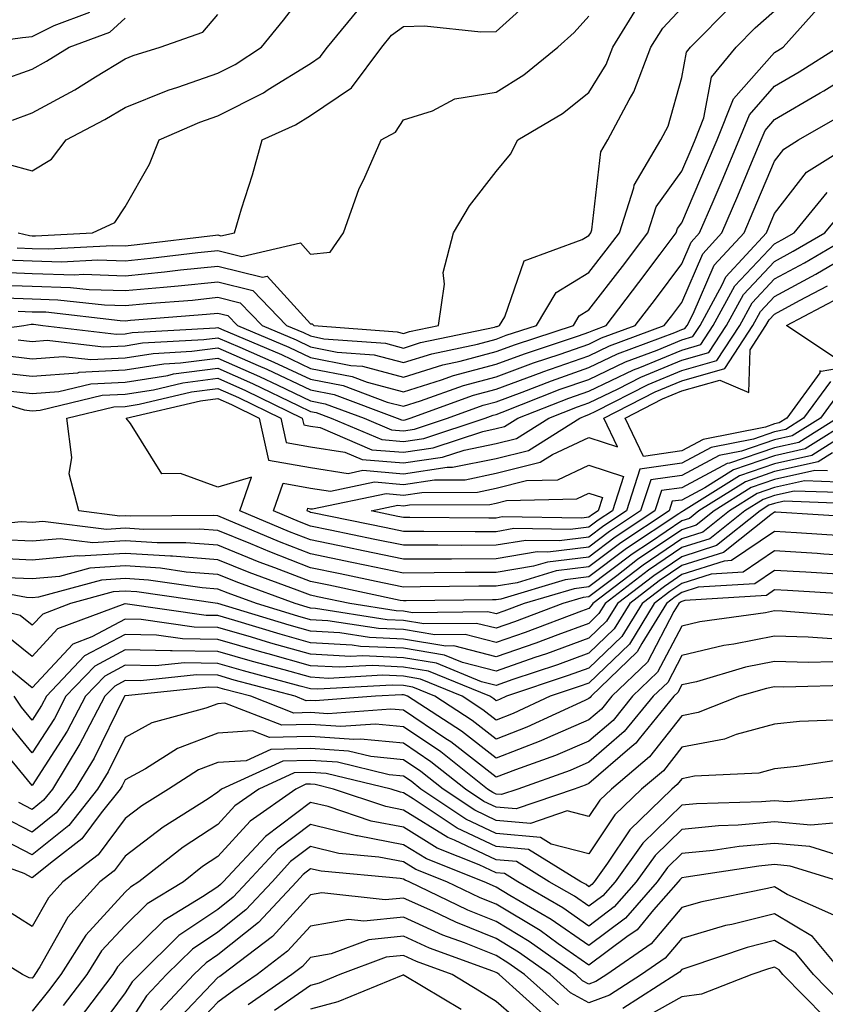
# Model space of a CAD drawing. Units: inches. Extents: x 1029203 to 1031843, y 7218698 to 7221338.
# Drawn here: x 1031597 to 1031684, y 7220869 to 7220975 of the extents above; entities that cross this region are included whole.
import ezdxf

# ---------------------------------------------------------------- set-up
doc = ezdxf.new("R2010")
doc.units = ezdxf.units.IN
doc.header["$MEASUREMENT"] = 0
doc.layers.add('Contour_10297218', color=7, linetype='Continuous', true_color=0xa17b34)

msp = doc.modelspace()

# ---------------------------------------------------------------- linework, layer by layer
at = {"layer": 'Contour_10297218'}
for points in [[(1031595.43, 7220959.3, 2970), (1031598.05, 7220958.58, 2970), (1031600.12, 7220959.85, 2970), (1031601.7, 7220961.92, 2970), (1031605.86, 7220964.11, 2970), (1031608.05, 7220965.42, 2970), (1031612.68, 7220967.29, 2970), (1031613.73, 7220967.6, 2970), (1031618.05, 7220969.11, 2970), (1031619.91, 7220970.06, 2970), (1031622.76, 7220971.92, 2970), (1031625.14, 7220974.83, 2970), (1031628.05, 7220978.64, 2970)], [(1031596.43, 7220950.3, 2968), (1031598.05, 7220950.22, 2968), (1031599.79, 7220950.18, 2968), (1031606.68, 7220950.55, 2968), (1031608.05, 7220950.51, 2968), (1031609.34, 7220950.63, 2968), (1031617.78, 7220951.65, 2968), (1031618.05, 7220951.67, 2968), (1031618.38, 7220951.59, 2968), (1031619.85, 7220951.92, 2968), (1031620.61, 7220954.48, 2968), (1031621.8, 7220958.17, 2968), (1031622.84, 7220961.92, 2968), (1031626.41, 7220963.56, 2968), (1031628.05, 7220964.56, 2968), (1031632.44, 7220967.53, 2968), (1031635.71, 7220971.92, 2968), (1031636.76, 7220973.21, 2968), (1031638.05, 7220974.17, 2968), (1031640.34, 7220974.21, 2968), (1031646.39, 7220973.58, 2968), (1031648.05, 7220973.62, 2968), (1031652.39, 7220977.58, 2968)], [(1031589.16, 7220940.81, 2962), (1031597.13, 7220941.92, 2962), (1031597.93, 7220942.04, 2962), (1031598.17, 7220942.04, 2962), (1031599.2, 7220941.92, 2962), (1031607.11, 7220940.98, 2962), (1031608.05, 7220941.02, 2962), (1031608.81, 7220941.16, 2962), (1031617.8, 7220941.67, 2962), (1031618.05, 7220941.71, 2962), (1031618.46, 7220941.51, 2962), (1031624.91, 7220938.78, 2962), (1031628.05, 7220937.29, 2962), (1031632.54, 7220936.41, 2962), (1031634.16, 7220935.81, 2962), (1031638.05, 7220934.77, 2962), (1031642.17, 7220936.04, 2962), (1031643.46, 7220936.51, 2962), (1031648.05, 7220937.74, 2962), (1031651.1, 7220938.87, 2962), (1031656.92, 7220940.79, 2962), (1031658.05, 7220941.18, 2962), (1031658.56, 7220941.41, 2962), (1031659.89, 7220941.92, 2962), (1031663.44, 7220946.53, 2962), (1031665.73, 7220949.6, 2962), (1031667.46, 7220951.92, 2962), (1031667.6, 7220952.37, 2962), (1031668.05, 7220952.97, 2962), (1031670.73, 7220959.24, 2962), (1031671.86, 7220961.92, 2962), (1031673.62, 7220966.35, 2962), (1031678.05, 7220971.35, 2962), (1031678.4, 7220971.57, 2962), (1031678.97, 7220971.92, 2962), (1031683.26, 7220976.71, 2962)], [(1031593.66, 7220946.31, 2965), (1031598.05, 7220946.14, 2965), (1031602.15, 7220946.02, 2965), (1031604.18, 7220945.79, 2965), (1031608.05, 7220945.67, 2965), (1031612.19, 7220946.06, 2965), (1031613.77, 7220946.2, 2965), (1031618.05, 7220946.63, 2965), (1031621.82, 7220945.69, 2965), (1031625.45, 7220941.92, 2965), (1031627.27, 7220941.14, 2965), (1031628.05, 7220940.79, 2965), (1031629.48, 7220940.49, 2965), (1031636.12, 7220939.99, 2965), (1031638.05, 7220939.48, 2965), (1031639.91, 7220940.06, 2965), (1031647.87, 7220941.74, 2965), (1031648.05, 7220941.8, 2965), (1031648.15, 7220941.82, 2965), (1031648.42, 7220941.92, 2965), (1031648.97, 7220942.84, 2965), (1031651.08, 7220948.89, 2965), (1031657.31, 7220951.18, 2965), (1031658.05, 7220951.63, 2965), (1031658.17, 7220951.8, 2965), (1031658.26, 7220951.92, 2965), (1031658.36, 7220952.23, 2965), (1031659.32, 7220960.65, 2965), (1031660.08, 7220961.92, 2965), (1031662.37, 7220966.24, 2965), (1031662.87, 7220967.1, 2965), (1031664.73, 7220971.92, 2965), (1031666, 7220973.97, 2965), (1031668.05, 7220976.18, 2965)], [(1031593.81, 7220947.68, 2966), (1031598.05, 7220947.51, 2966), (1031602.6, 7220947.37, 2966), (1031603.56, 7220947.43, 2966), (1031608.05, 7220947.27, 2966), (1031612.29, 7220947.68, 2966), (1031614.03, 7220947.9, 2966), (1031618.05, 7220948.31, 2966), (1031622.85, 7220947.12, 2966), (1031623.36, 7220947.23, 2966), (1031628.05, 7220942.08, 2966), (1031628.23, 7220942.1, 2966), (1031628.4, 7220941.92, 2966), (1031637.37, 7220941.24, 2966), (1031638.05, 7220941.04, 2966), (1031638.71, 7220941.26, 2966), (1031641.84, 7220941.92, 2966), (1031642.48, 7220946.35, 2966), (1031642.35, 7220947.62, 2966), (1031643.46, 7220951.92, 2966), (1031645.16, 7220954.81, 2966), (1031648.05, 7220958.5, 2966), (1031649.59, 7220960.38, 2966), (1031650.37, 7220961.92, 2966), (1031655.2, 7220964.77, 2966), (1031658.05, 7220967.02, 2966), (1031659.91, 7220970.06, 2966), (1031660.61, 7220971.92, 2966), (1031663.46, 7220976.51, 2966)], [(1031595.08, 7220944.89, 2964), (1031598.05, 7220944.77, 2964), (1031600.82, 7220944.69, 2964), (1031605.84, 7220944.13, 2964), (1031608.05, 7220944.05, 2964), (1031610.41, 7220944.28, 2964), (1031615.32, 7220944.65, 2964), (1031618.05, 7220944.95, 2964), (1031620.47, 7220944.34, 2964), (1031622.82, 7220941.92, 2964), (1031626.49, 7220940.36, 2964), (1031628.05, 7220939.62, 2964), (1031630.92, 7220939.05, 2964), (1031634.89, 7220938.76, 2964), (1031638.05, 7220937.92, 2964), (1031641.12, 7220938.85, 2964), (1031646.04, 7220939.91, 2964), (1031648.05, 7220940.44, 2964), (1031649.12, 7220940.85, 2964), (1031652.41, 7220941.92, 2964), (1031654.51, 7220945.46, 2964), (1031658.05, 7220947.62, 2964), (1031659.92, 7220950.05, 2964), (1031661.33, 7220951.92, 2964), (1031662.87, 7220956.74, 2964), (1031662.91, 7220957.06, 2964), (1031665.78, 7220961.92, 2964), (1031666.57, 7220963.4, 2964), (1031668.05, 7220968.64, 2964), (1031668.58, 7220971.39, 2964), (1031669.01, 7220971.92, 2964), (1031673.5, 7220976.47, 2964)], [(1031596.53, 7220951.92, 2969), (1031597.74, 7220951.61, 2969), (1031598.05, 7220951.59, 2969), (1031598.38, 7220951.59, 2969), (1031604.55, 7220951.92, 2969), (1031606.96, 7220953.01, 2969), (1031608.05, 7220954.71, 2969), (1031610.67, 7220959.3, 2969), (1031611.74, 7220961.92, 2969), (1031616.12, 7220963.85, 2969), (1031618.05, 7220964.52, 2969), (1031622.97, 7220967, 2969), (1031623.48, 7220967.35, 2969), (1031628.05, 7220970.18, 2969), (1031629.09, 7220970.88, 2969), (1031629.87, 7220971.92, 2969), (1031633.56, 7220976.41, 2969)], [(1031589.42, 7220971.92, 2973), (1031597.01, 7220972.96, 2973), (1031598.05, 7220973.07, 2973), (1031600.41, 7220974.28, 2973), (1031604.26, 7220975.71, 2973)], [(1031594.38, 7220968.25, 2972), (1031598.05, 7220969.56, 2972), (1031599.57, 7220970.4, 2972), (1031602.01, 7220971.92, 2972), (1031606.41, 7220973.56, 2972), (1031608.05, 7220975.06, 2972)], [(1031595.12, 7220948.99, 2967), (1031598.05, 7220948.87, 2967), (1031601.19, 7220948.78, 2967), (1031605.12, 7220948.99, 2967), (1031608.05, 7220948.89, 2967), (1031610.8, 7220949.17, 2967), (1031615.9, 7220949.77, 2967), (1031618.05, 7220949.99, 2967), (1031620.63, 7220949.34, 2967), (1031626.96, 7220950.83, 2967), (1031628.05, 7220949.62, 2967), (1031630.14, 7220949.83, 2967), (1031631.6, 7220951.92, 2967), (1031633.28, 7220956.69, 2967), (1031633.77, 7220957.64, 2967), (1031635.65, 7220961.92, 2967), (1031637.21, 7220962.76, 2967), (1031638.05, 7220964.09, 2967), (1031641.19, 7220965.06, 2967), (1031643.6, 7220966.37, 2967), (1031648.05, 7220967.06, 2967), (1031651.04, 7220968.93, 2967), (1031654.71, 7220971.92, 2967), (1031656.47, 7220973.5, 2967), (1031658.05, 7220975.28, 2967)], [(1031595.9, 7220964.07, 2971), (1031598.05, 7220964.83, 2971), (1031602.64, 7220967.33, 2971), (1031604.87, 7220968.74, 2971), (1031608.05, 7220970.67, 2971), (1031608.93, 7220971.04, 2971), (1031611.84, 7220971.92, 2971), (1031616.43, 7220973.54, 2971), (1031618.05, 7220975.46, 2971)], [(1031596.51, 7220943.46, 2963), (1031598.05, 7220943.4, 2963), (1031599.5, 7220943.37, 2963), (1031607.52, 7220942.45, 2963), (1031608.05, 7220942.43, 2963), (1031608.62, 7220942.49, 2963), (1031616.84, 7220943.13, 2963), (1031618.05, 7220943.25, 2963), (1031619.12, 7220942.99, 2963), (1031620.16, 7220941.92, 2963), (1031625.69, 7220939.56, 2963), (1031628.05, 7220938.46, 2963), (1031632.37, 7220937.6, 2963), (1031633.64, 7220937.51, 2963), (1031638.05, 7220936.33, 2963), (1031642.31, 7220937.66, 2963), (1031644.18, 7220938.05, 2963), (1031648.05, 7220939.09, 2963), (1031650.12, 7220939.85, 2963), (1031656.39, 7220941.92, 2963), (1031657.01, 7220942.96, 2963), (1031658.05, 7220943.6, 2963), (1031661.68, 7220948.29, 2963), (1031664.4, 7220951.92, 2963), (1031665.28, 7220954.69, 2963), (1031668.05, 7220958.56, 2963), (1031669.07, 7220960.9, 2963), (1031669.5, 7220961.92, 2963), (1031670.43, 7220964.3, 2963), (1031671.27, 7220968.7, 2963), (1031673.91, 7220971.92, 2963), (1031675.96, 7220974.01, 2963), (1031678.05, 7220975.85, 2963)], [(1031596.51, 7220940.38, 2961), (1031598.05, 7220940.2, 2961), (1031599.65, 7220940.32, 2961), (1031605.73, 7220939.6, 2961), (1031608.05, 7220939.73, 2961), (1031609.94, 7220940.03, 2961), (1031616.53, 7220940.4, 2961), (1031618.05, 7220940.59, 2961), (1031620.41, 7220939.56, 2961), (1031624.1, 7220937.97, 2961), (1031628.05, 7220936.12, 2961), (1031631.57, 7220935.44, 2961), (1031636.31, 7220933.66, 2961), (1031638.05, 7220933.21, 2961), (1031639.91, 7220933.78, 2961), (1031644.53, 7220935.44, 2961), (1031648.05, 7220936.37, 2961), (1031652.07, 7220937.9, 2961), (1031654.96, 7220938.83, 2961), (1031658.05, 7220939.91, 2961), (1031659.4, 7220940.57, 2961), (1031663.03, 7220941.92, 2961), (1031665.22, 7220944.75, 2961), (1031668.05, 7220948.56, 2961), (1031669.07, 7220950.9, 2961), (1031669.98, 7220951.92, 2961), (1031671.43, 7220955.3, 2961), (1031672.41, 7220957.56, 2961), (1031674.24, 7220961.92, 2961), (1031675.34, 7220964.63, 2961), (1031678.05, 7220967.72, 2961), (1031680.69, 7220969.28, 2961), (1031684.91, 7220971.92, 2961)], [(1031594.83, 7220938.7, 2960), (1031598.05, 7220938.33, 2960), (1031601.39, 7220938.58, 2960), (1031604.36, 7220938.23, 2960), (1031608.05, 7220938.42, 2960), (1031611.08, 7220938.89, 2960), (1031615.26, 7220939.13, 2960), (1031618.05, 7220939.5, 2960), (1031622.39, 7220937.58, 2960), (1031623.32, 7220937.19, 2960), (1031628.05, 7220934.97, 2960), (1031630.59, 7220934.46, 2960), (1031637.39, 7220931.92, 2960), (1031637.85, 7220931.72, 2960), (1031638.05, 7220931.71, 2960), (1031638.23, 7220931.74, 2960), (1031638.79, 7220931.92, 2960), (1031645.59, 7220934.38, 2960), (1031648.05, 7220935.03, 2960), (1031653.01, 7220936.88, 2960), (1031653.07, 7220936.9, 2960), (1031658.05, 7220938.64, 2960), (1031660.26, 7220939.71, 2960), (1031666.17, 7220941.92, 2960), (1031667, 7220942.97, 2960), (1031668.05, 7220944.4, 2960), (1031670.32, 7220949.65, 2960), (1031672.39, 7220951.92, 2960), (1031674.09, 7220955.88, 2960), (1031675.57, 7220959.44, 2960), (1031676.62, 7220961.92, 2960), (1031677.03, 7220962.94, 2960), (1031678.05, 7220964.11, 2960), (1031682.97, 7220967, 2960), (1031683.36, 7220967.23, 2960), (1031688.05, 7220970.12, 2960)], [(1031593.13, 7220937, 2959), (1031598.05, 7220936.45, 2959), (1031602.95, 7220936.82, 2959), (1031603.11, 7220936.86, 2959), (1031608.05, 7220937.12, 2959), (1031612.21, 7220937.76, 2959), (1031614.01, 7220937.88, 2959), (1031618.05, 7220938.4, 2959), (1031622.54, 7220936.41, 2959), (1031624.5, 7220935.47, 2959), (1031628.05, 7220933.8, 2959), (1031629.61, 7220933.48, 2959), (1031633.83, 7220931.92, 2959), (1031636.78, 7220930.65, 2959), (1031638.05, 7220930.55, 2959), (1031639.24, 7220930.73, 2959), (1031642.82, 7220931.92, 2959), (1031646.66, 7220933.31, 2959), (1031648.05, 7220933.68, 2959), (1031650.84, 7220934.71, 2959), (1031654.01, 7220935.96, 2959), (1031658.05, 7220937.37, 2959), (1031661.12, 7220938.85, 2959), (1031667.29, 7220941.16, 2959), (1031668.05, 7220941.47, 2959), (1031668.4, 7220941.57, 2959), (1031668.62, 7220941.92, 2959), (1031669.3, 7220943.17, 2959), (1031671.55, 7220948.42, 2959), (1031674.79, 7220951.92, 2959), (1031675.76, 7220954.21, 2959), (1031678.05, 7220959.65, 2959), (1031679.05, 7220960.92, 2959), (1031680.63, 7220961.92, 2959), (1031685.34, 7220964.63, 2959)], [(1031595.06, 7220934.91, 2958), (1031598.05, 7220934.58, 2958), (1031600.92, 7220934.79, 2958), (1031604.36, 7220935.61, 2958), (1031608.05, 7220935.81, 2958), (1031612.66, 7220936.53, 2958), (1031613.28, 7220936.69, 2958), (1031618.05, 7220937.31, 2958), (1031621.78, 7220935.65, 2958), (1031626.7, 7220933.27, 2958), (1031628.05, 7220932.64, 2958), (1031628.66, 7220932.53, 2958), (1031630.26, 7220931.92, 2958), (1031635.73, 7220929.6, 2958), (1031638.05, 7220929.4, 2958), (1031640.26, 7220929.71, 2958), (1031646.86, 7220931.92, 2958), (1031647.74, 7220932.23, 2958), (1031648.05, 7220932.31, 2958), (1031648.69, 7220932.56, 2958), (1031654.94, 7220935.03, 2958), (1031658.05, 7220936.1, 2958), (1031661.98, 7220937.99, 2958), (1031665.39, 7220939.26, 2958), (1031668.05, 7220940.38, 2958), (1031669.26, 7220940.71, 2958), (1031670.04, 7220941.92, 2958), (1031672.42, 7220946.3, 2958), (1031672.8, 7220947.17, 2958), (1031677.17, 7220951.92, 2958), (1031677.44, 7220952.53, 2958), (1031678.05, 7220953.99, 2958), (1031681.51, 7220958.46, 2958), (1031687.07, 7220961.92, 2958)], [(1031590.88, 7220934.75, 2957), (1031597.17, 7220932.8, 2957), (1031598.05, 7220932.7, 2957), (1031598.91, 7220932.78, 2957), (1031605.59, 7220934.38, 2957), (1031608.05, 7220934.5, 2957), (1031611.12, 7220934.99, 2957), (1031614.26, 7220935.71, 2957), (1031618.05, 7220936.22, 2957), (1031621.02, 7220934.89, 2957), (1031627.15, 7220931.92, 2957), (1031627.33, 7220931.2, 2957), (1031628.05, 7220931.06, 2957), (1031629.07, 7220930.9, 2957), (1031634.65, 7220928.52, 2957), (1031638.05, 7220928.25, 2957), (1031641.25, 7220928.72, 2957), (1031646.62, 7220930.49, 2957), (1031648.05, 7220930.79, 2957), (1031648.95, 7220931.02, 2957), (1031650.39, 7220931.92, 2957), (1031655.88, 7220934.09, 2957), (1031658.05, 7220934.83, 2957), (1031662.84, 7220937.13, 2957), (1031663.52, 7220937.39, 2957), (1031668.05, 7220939.26, 2957), (1031670.12, 7220939.85, 2957), (1031671.45, 7220941.92, 2957), (1031673.79, 7220946.18, 2957), (1031678.05, 7220950.73, 2957), (1031678.83, 7220951.14, 2957), (1031680.16, 7220951.92, 2957), (1031683.73, 7220956.24, 2957)], [(1031684.83, 7220931.92, 2956), (1031680.67, 7220929.3, 2956), (1031678.05, 7220928.72, 2956), (1031673.19, 7220927.06, 2956), (1031672.95, 7220927.02, 2956), (1031668.05, 7220924.42, 2956), (1031665.86, 7220924.11, 2956), (1031665.16, 7220921.92, 2956), (1031660.88, 7220919.09, 2956), (1031658.05, 7220916.94, 2956), (1031653.58, 7220916.39, 2956), (1031652.07, 7220915.94, 2956), (1031648.05, 7220915.26, 2956), (1031644.71, 7220915.26, 2956), (1031641.35, 7220915.22, 2956), (1031638.05, 7220915.2, 2956), (1031633.91, 7220916.06, 2956), (1031632.5, 7220916.37, 2956), (1031628.05, 7220917.29, 2956), (1031624.71, 7220918.58, 2956), (1031618.97, 7220921, 2956), (1031618.05, 7220921.37, 2956), (1031617.54, 7220921.41, 2956), (1031608.62, 7220921.35, 2956), (1031608.05, 7220921.39, 2956), (1031607.48, 7220921.35, 2956), (1031603.05, 7220921.92, 2956), (1031602.03, 7220925.9, 2956), (1031602.31, 7220927.66, 2956), (1031601.76, 7220931.92, 2956), (1031606.84, 7220933.13, 2956), (1031608.05, 7220933.19, 2956), (1031609.57, 7220933.44, 2956), (1031615.22, 7220934.75, 2956), (1031618.05, 7220935.12, 2956), (1031620.26, 7220934.13, 2956), (1031624.83, 7220931.92, 2956), (1031625.41, 7220929.28, 2956), (1031628.05, 7220928.83, 2956), (1031631.72, 7220928.25, 2956), (1031633.6, 7220927.47, 2956), (1031638.05, 7220927.1, 2956), (1031642.27, 7220927.7, 2956), (1031644.61, 7220928.48, 2956), (1031648.05, 7220929.19, 2956), (1031650.24, 7220929.73, 2956), (1031653.71, 7220931.92, 2956), (1031656.82, 7220933.15, 2956), (1031658.05, 7220933.58, 2956), (1031661.21, 7220935.08, 2956), (1031663.64, 7220936.33, 2956), (1031668.05, 7220938.17, 2956), (1031670.98, 7220938.99, 2956), (1031672.87, 7220941.92, 2956), (1031674.71, 7220945.26, 2956), (1031678.05, 7220948.83, 2956), (1031680.06, 7220949.91, 2956), (1031683.46, 7220951.92, 2956), (1031685.55, 7220954.42, 2956)], [(1031685.14, 7220934.83, 2955), (1031683.01, 7220931.92, 2955), (1031679.96, 7220930.01, 2955), (1031678.05, 7220929.58, 2955), (1031674.5, 7220928.37, 2955), (1031672.09, 7220927.88, 2955), (1031668.05, 7220925.75, 2955), (1031664.71, 7220925.26, 2955), (1031663.62, 7220921.92, 2955), (1031660.28, 7220919.69, 2955), (1031658.05, 7220918.01, 2955), (1031653.6, 7220917.47, 2955), (1031652.48, 7220917.49, 2955), (1031648.05, 7220916.74, 2955), (1031643.25, 7220916.72, 2955), (1031642.85, 7220916.72, 2955), (1031638.05, 7220916.71, 2955), (1031633.73, 7220917.6, 2955), (1031632.01, 7220917.96, 2955), (1031628.05, 7220918.78, 2955), (1031625.78, 7220919.65, 2955), (1031620.43, 7220921.92, 2955), (1031621.68, 7220925.55, 2955), (1031618.05, 7220924.48, 2955), (1031614.01, 7220925.96, 2955), (1031612.03, 7220925.9, 2955), (1031608.64, 7220931.33, 2955), (1031608.15, 7220931.92, 2955), (1031616.19, 7220933.78, 2955), (1031618.05, 7220934.03, 2955), (1031619.51, 7220933.38, 2955), (1031622.5, 7220931.92, 2955), (1031623.52, 7220927.39, 2955), (1031628.05, 7220926.61, 2955), (1031632.09, 7220925.96, 2955), (1031633.67, 7220926.3, 2955), (1031638.05, 7220925.92, 2955), (1031642.76, 7220926.63, 2955), (1031643.34, 7220926.63, 2955), (1031648.05, 7220927.58, 2955), (1031651.53, 7220928.44, 2955), (1031657.05, 7220931.92, 2955), (1031657.76, 7220932.21, 2955), (1031658.05, 7220932.31, 2955), (1031658.79, 7220932.66, 2955), (1031664.42, 7220935.55, 2955), (1031668.05, 7220937.06, 2955), (1031671.84, 7220938.13, 2955), (1031674.3, 7220941.92, 2955), (1031675.63, 7220944.34, 2955), (1031678.05, 7220946.94, 2955), (1031681.29, 7220948.68, 2955), (1031686.78, 7220951.92, 2955)], [(1031684.09, 7220935.88, 2954), (1031681.19, 7220931.92, 2954), (1031679.26, 7220930.71, 2954), (1031678.05, 7220930.44, 2954), (1031675.78, 7220929.65, 2954), (1031671.23, 7220928.74, 2954), (1031668.05, 7220927.08, 2954), (1031663.54, 7220926.43, 2954), (1031662.09, 7220921.92, 2954), (1031659.67, 7220920.3, 2954), (1031658.05, 7220919.09, 2954), (1031654.83, 7220918.7, 2954), (1031651.23, 7220918.74, 2954), (1031648.05, 7220918.21, 2954), (1031644.32, 7220918.19, 2954), (1031641.76, 7220918.21, 2954), (1031638.05, 7220918.21, 2954), (1031634.98, 7220918.85, 2954), (1031630.14, 7220919.83, 2954), (1031628.05, 7220920.26, 2954), (1031626.86, 7220920.73, 2954), (1031624.05, 7220921.92, 2954), (1031625.08, 7220924.89, 2954), (1031628.05, 7220924.38, 2954), (1031630.18, 7220924.05, 2954), (1031634.92, 7220925.05, 2954), (1031638.05, 7220924.77, 2954), (1031641.39, 7220925.26, 2954), (1031644.69, 7220925.28, 2954), (1031648.05, 7220925.98, 2954), (1031652.8, 7220927.17, 2954), (1031654.12, 7220927.99, 2954), (1031658.05, 7220929.83, 2954), (1031661.14, 7220928.83, 2954), (1031659.65, 7220931.92, 2954), (1031665.2, 7220934.77, 2954), (1031668.05, 7220935.96, 2954), (1031672.7, 7220937.27, 2954), (1031675.71, 7220941.92, 2954), (1031676.55, 7220943.42, 2954), (1031678.05, 7220945.05, 2954), (1031682.52, 7220947.45, 2954), (1031685.12, 7220948.99, 2954)], [(1031688.05, 7220937.8, 2953), (1031683.07, 7220936.94, 2953), (1031682.95, 7220937.02, 2953), (1031682.95, 7220936.82, 2953), (1031679.38, 7220931.92, 2953), (1031678.56, 7220931.41, 2953), (1031678.05, 7220931.3, 2953), (1031677.09, 7220930.96, 2953), (1031670.35, 7220929.62, 2953), (1031668.05, 7220928.38, 2953), (1031663.93, 7220927.8, 2953), (1031661.94, 7220931.92, 2953), (1031665.98, 7220933.99, 2953), (1031668.05, 7220934.87, 2953), (1031672.15, 7220936.02, 2953), (1031675.28, 7220934.69, 2953), (1031675.43, 7220939.3, 2953), (1031677.13, 7220941.92, 2953), (1031677.46, 7220942.51, 2953), (1031678.05, 7220943.15, 2953), (1031680.73, 7220944.6, 2953), (1031683.77, 7220946.2, 2953)], [(1031684.55, 7220938.42, 2952), (1031679.36, 7220941.92, 2952), (1031685.04, 7220944.93, 2952)], [(1031686.62, 7220931.92, 2957), (1031681.37, 7220928.6, 2957), (1031678.05, 7220927.86, 2957), (1031673.62, 7220926.35, 2957), (1031670.55, 7220924.42, 2957), (1031668.05, 7220923.09, 2957), (1031667.01, 7220922.96, 2957), (1031666.68, 7220921.92, 2957), (1031661.49, 7220918.48, 2957), (1031658.05, 7220915.87, 2957), (1031654.53, 7220915.44, 2957), (1031650.3, 7220914.17, 2957), (1031648.05, 7220913.8, 2957), (1031646.17, 7220913.8, 2957), (1031639.85, 7220913.72, 2957), (1031638.05, 7220913.7, 2957), (1031635.8, 7220914.17, 2957), (1031631.25, 7220915.12, 2957), (1031628.05, 7220915.79, 2957), (1031623.64, 7220917.51, 2957), (1031621.62, 7220918.35, 2957), (1031618.05, 7220919.81, 2957), (1031616.08, 7220919.95, 2957), (1031610.06, 7220919.91, 2957), (1031608.05, 7220920.05, 2957), (1031606.04, 7220919.91, 2957), (1031599.18, 7220920.79, 2957), (1031598.05, 7220920.67, 2957), (1031596.86, 7220920.73, 2957), (1031589.94, 7220920.03, 2957)], [(1031687.39, 7220931.26, 2958), (1031682.07, 7220927.9, 2958), (1031678.05, 7220927, 2958), (1031674.26, 7220925.71, 2958), (1031668.23, 7220921.92, 2958), (1031668.13, 7220921.84, 2958), (1031668.05, 7220921.82, 2958), (1031667.72, 7220921.59, 2958), (1031662.11, 7220917.86, 2958), (1031658.05, 7220914.79, 2958), (1031655.49, 7220914.48, 2958), (1031648.54, 7220912.41, 2958), (1031648.05, 7220912.33, 2958), (1031647.64, 7220912.33, 2958), (1031638.34, 7220912.21, 2958), (1031638.05, 7220912.21, 2958), (1031637.7, 7220912.27, 2958), (1031630.02, 7220913.89, 2958), (1031628.05, 7220914.3, 2958), (1031624.18, 7220915.79, 2958), (1031622.52, 7220916.39, 2958), (1031618.05, 7220918.23, 2958), (1031614.61, 7220918.48, 2958), (1031611.51, 7220918.46, 2958), (1031608.05, 7220918.68, 2958), (1031604.59, 7220918.46, 2958), (1031601.06, 7220918.91, 2958), (1031598.05, 7220918.64, 2958), (1031594.92, 7220918.8, 2958)], [(1031684.3, 7220928.17, 2959), (1031682.76, 7220927.21, 2959), (1031678.05, 7220926.16, 2959), (1031674.91, 7220925.06, 2959), (1031669.89, 7220921.92, 2959), (1031668.87, 7220921.1, 2959), (1031668.05, 7220920.85, 2959), (1031664.69, 7220918.56, 2959), (1031662.72, 7220917.25, 2959), (1031658.05, 7220913.72, 2959), (1031656.45, 7220913.52, 2959), (1031651.06, 7220911.92, 2959), (1031648.87, 7220911.1, 2959), (1031648.05, 7220910.81, 2959), (1031647.15, 7220911.02, 2959), (1031639.03, 7220910.94, 2959), (1031638.05, 7220911.1, 2959), (1031637.27, 7220911.14, 2959), (1031632.29, 7220911.92, 2959), (1031628.79, 7220912.66, 2959), (1031628.05, 7220912.82, 2959), (1031626.6, 7220913.37, 2959), (1031621.41, 7220915.28, 2959), (1031618.05, 7220916.65, 2959), (1031613.15, 7220917.02, 2959), (1031612.95, 7220917.02, 2959), (1031608.05, 7220917.33, 2959), (1031603.15, 7220917.02, 2959), (1031602.91, 7220917.06, 2959), (1031598.05, 7220916.61, 2959), (1031593.11, 7220916.86, 2959)], [(1031683.75, 7220926.22, 2960), (1031682.39, 7220926.26, 2960), (1031678.05, 7220925.3, 2960), (1031675.53, 7220924.44, 2960), (1031671.55, 7220921.92, 2960), (1031669.59, 7220920.38, 2960), (1031668.05, 7220919.89, 2960), (1031663.3, 7220916.67, 2960), (1031661.04, 7220914.91, 2960), (1031658.05, 7220912.64, 2960), (1031657.41, 7220912.56, 2960), (1031655.22, 7220911.92, 2960), (1031650.02, 7220909.95, 2960), (1031648.05, 7220909.26, 2960), (1031645.92, 7220909.79, 2960), (1031640.24, 7220909.73, 2960), (1031638.05, 7220910.1, 2960), (1031636.31, 7220910.18, 2960), (1031628.58, 7220911.39, 2960), (1031628.05, 7220911.41, 2960), (1031627.66, 7220911.53, 2960), (1031626.37, 7220911.92, 2960), (1031620.3, 7220914.17, 2960), (1031618.05, 7220915.06, 2960), (1031614.65, 7220915.32, 2960), (1031611.86, 7220915.73, 2960), (1031608.05, 7220915.98, 2960), (1031604.24, 7220915.73, 2960), (1031600.98, 7220914.85, 2960), (1031598.05, 7220914.58, 2960), (1031595.26, 7220914.71, 2960)], [(1031684.94, 7220925.03, 2961), (1031681.29, 7220925.16, 2961), (1031678.05, 7220924.44, 2961), (1031676.17, 7220923.8, 2961), (1031673.19, 7220921.92, 2961), (1031670.34, 7220919.63, 2961), (1031668.05, 7220918.91, 2961), (1031663.89, 7220916.08, 2961), (1031658.48, 7220911.92, 2961), (1031658.3, 7220911.67, 2961), (1031658.05, 7220911.39, 2961), (1031657.23, 7220911.1, 2961), (1031651.16, 7220908.81, 2961), (1031648.05, 7220907.72, 2961), (1031644.71, 7220908.58, 2961), (1031641.43, 7220908.54, 2961), (1031638.05, 7220909.11, 2961), (1031635.35, 7220909.22, 2961), (1031629.91, 7220910.06, 2961), (1031628.05, 7220910.18, 2961), (1031626.68, 7220910.55, 2961), (1031622.21, 7220911.92, 2961), (1031619.16, 7220913.03, 2961), (1031618.05, 7220913.48, 2961), (1031616.35, 7220913.62, 2961), (1031610.59, 7220914.46, 2961), (1031608.05, 7220914.62, 2961), (1031605.51, 7220914.46, 2961), (1031598.73, 7220912.6, 2961), (1031598.05, 7220912.55, 2961), (1031597.41, 7220912.56, 2961), (1031590.08, 7220913.95, 2961)], [(1031686.12, 7220923.85, 2962), (1031680.18, 7220924.05, 2962), (1031678.05, 7220923.58, 2962), (1031676.82, 7220923.15, 2962), (1031674.85, 7220921.92, 2962), (1031671.08, 7220918.89, 2962), (1031668.05, 7220917.96, 2962), (1031664.46, 7220915.51, 2962), (1031659.79, 7220911.92, 2962), (1031659.12, 7220910.85, 2962), (1031658.05, 7220909.79, 2962), (1031654.69, 7220908.56, 2962), (1031652.31, 7220907.66, 2962), (1031648.05, 7220906.18, 2962), (1031643.48, 7220907.35, 2962), (1031642.64, 7220907.33, 2962), (1031638.05, 7220908.09, 2962), (1031634.4, 7220908.27, 2962), (1031631.21, 7220908.76, 2962), (1031628.05, 7220908.93, 2962), (1031625.73, 7220909.6, 2962), (1031618.05, 7220911.92, 2962), (1031618.01, 7220911.92, 2962), (1031609.32, 7220913.19, 2962), (1031608.05, 7220913.27, 2962), (1031606.78, 7220913.19, 2962), (1031602.17, 7220911.92, 2962), (1031599.18, 7220910.79, 2962), (1031598.05, 7220909.58, 2962), (1031596.76, 7220910.63, 2962), (1031591.6, 7220911.92, 2962)], [(1031687.31, 7220922.66, 2963), (1031679.09, 7220922.96, 2963), (1031678.05, 7220922.72, 2963), (1031677.44, 7220922.53, 2963), (1031676.51, 7220921.92, 2963), (1031671.8, 7220918.17, 2963), (1031668.05, 7220916.98, 2963), (1031665.04, 7220914.93, 2963), (1031661.12, 7220911.92, 2963), (1031659.94, 7220910.03, 2963), (1031658.05, 7220908.19, 2963), (1031653.46, 7220906.51, 2963), (1031652.23, 7220906.1, 2963), (1031648.05, 7220904.63, 2963), (1031644.42, 7220905.55, 2963), (1031642.48, 7220906.35, 2963), (1031638.05, 7220907.1, 2963), (1031633.44, 7220907.31, 2963), (1031632.52, 7220907.45, 2963), (1031628.05, 7220907.7, 2963), (1031624.75, 7220908.62, 2963), (1031619.87, 7220910.1, 2963), (1031618.05, 7220910.63, 2963), (1031616.78, 7220910.65, 2963), (1031608.07, 7220911.9, 2963), (1031608.05, 7220911.9, 2963), (1031608.01, 7220911.88, 2963), (1031600.78, 7220909.19, 2963), (1031598.05, 7220906.22, 2963), (1031594.89, 7220908.76, 2963)], [(1031687.33, 7220921.2, 2964), (1031678.19, 7220921.78, 2964), (1031678.05, 7220921.78, 2964), (1031677.64, 7220921.51, 2964), (1031672.54, 7220917.43, 2964), (1031668.05, 7220916.02, 2964), (1031665.61, 7220914.36, 2964), (1031662.44, 7220911.92, 2964), (1031660.76, 7220909.21, 2964), (1031658.05, 7220906.57, 2964), (1031654.65, 7220905.32, 2964), (1031649.85, 7220903.72, 2964), (1031648.05, 7220903.09, 2964), (1031646.47, 7220903.5, 2964), (1031641.62, 7220905.49, 2964), (1031638.05, 7220906.08, 2964), (1031633.67, 7220906.3, 2964), (1031632.35, 7220906.22, 2964), (1031628.05, 7220906.45, 2964), (1031623.77, 7220907.64, 2964), (1031621.68, 7220908.29, 2964), (1031618.05, 7220909.34, 2964), (1031615.51, 7220909.38, 2964), (1031609.77, 7220910.2, 2964), (1031608.05, 7220910.24, 2964), (1031604.48, 7220908.35, 2964), (1031602.41, 7220907.56, 2964), (1031598.05, 7220902.84, 2964), (1031593.21, 7220906.76, 2964)], [(1031685.35, 7220919.22, 2965), (1031680.43, 7220919.54, 2965), (1031678.05, 7220919.69, 2965), (1031673.42, 7220916.55, 2965), (1031672.62, 7220916.49, 2965), (1031668.05, 7220915.05, 2965), (1031666.19, 7220913.78, 2965), (1031663.77, 7220911.92, 2965), (1031661.59, 7220908.38, 2965), (1031658.05, 7220904.97, 2965), (1031655.82, 7220904.15, 2965), (1031649.18, 7220901.92, 2965), (1031648.4, 7220901.57, 2965), (1031648.05, 7220901.43, 2965), (1031647.78, 7220901.65, 2965), (1031647.35, 7220901.92, 2965), (1031640.76, 7220904.63, 2965), (1031638.05, 7220905.08, 2965), (1031634.73, 7220905.24, 2965), (1031631.17, 7220905.05, 2965), (1031628.05, 7220905.22, 2965), (1031623.48, 7220906.49, 2965), (1031622.8, 7220906.67, 2965), (1031618.05, 7220908.05, 2965), (1031614.24, 7220908.11, 2965), (1031611.45, 7220908.52, 2965), (1031608.05, 7220908.6, 2965), (1031603.69, 7220906.28, 2965), (1031599.57, 7220901.92, 2965), (1031599.05, 7220900.92, 2965), (1031598.05, 7220899.36, 2965), (1031596.88, 7220900.75, 2965), (1031596.1, 7220901.92, 2965)], [(1031688.05, 7220916.98, 2966), (1031683.38, 7220917.25, 2966), (1031682.66, 7220917.31, 2966), (1031678.05, 7220917.6, 2966), (1031674.67, 7220915.3, 2966), (1031671.21, 7220915.08, 2966), (1031668.05, 7220914.09, 2966), (1031666.76, 7220913.21, 2966), (1031665.08, 7220911.92, 2966), (1031662.41, 7220907.56, 2966), (1031658.05, 7220903.35, 2966), (1031657, 7220902.97, 2966), (1031653.87, 7220901.92, 2966), (1031649.89, 7220900.08, 2966), (1031648.05, 7220899.36, 2966), (1031646.6, 7220900.47, 2966), (1031644.4, 7220901.92, 2966), (1031639.91, 7220903.78, 2966), (1031638.05, 7220904.09, 2966), (1031635.78, 7220904.19, 2966), (1031629.98, 7220903.85, 2966), (1031628.05, 7220903.97, 2966), (1031625.2, 7220904.77, 2966), (1031621.8, 7220905.67, 2966), (1031618.05, 7220906.76, 2966), (1031613.13, 7220906.84, 2966), (1031612.95, 7220906.82, 2966), (1031608.05, 7220906.94, 2966), (1031604.79, 7220905.18, 2966), (1031601.68, 7220901.92, 2966), (1031600.43, 7220899.54, 2966), (1031598.05, 7220895.83, 2966), (1031595.3, 7220899.17, 2966)], [(1031684.89, 7220915.08, 2967), (1031681.43, 7220915.3, 2967), (1031678.05, 7220915.49, 2967), (1031675.92, 7220914.05, 2967), (1031669.81, 7220913.68, 2967), (1031668.05, 7220913.11, 2967), (1031667.33, 7220912.64, 2967), (1031666.41, 7220911.92, 2967), (1031663.75, 7220907.62, 2967), (1031663.26, 7220906.71, 2967), (1031658.3, 7220901.92, 2967), (1031658.19, 7220901.78, 2967), (1031658.05, 7220901.67, 2967), (1031657.6, 7220901.47, 2967), (1031651.37, 7220898.6, 2967), (1031648.05, 7220897.31, 2967), (1031645.45, 7220899.32, 2967), (1031641.45, 7220901.92, 2967), (1031639.05, 7220902.92, 2967), (1031638.05, 7220903.07, 2967), (1031636.84, 7220903.13, 2967), (1031628.81, 7220902.68, 2967), (1031628.05, 7220902.72, 2967), (1031626.94, 7220903.03, 2967), (1031620.8, 7220904.67, 2967), (1031618.05, 7220905.47, 2967), (1031614.44, 7220905.53, 2967), (1031611.33, 7220905.2, 2967), (1031608.05, 7220905.28, 2967), (1031605.86, 7220904.11, 2967), (1031603.79, 7220901.92, 2967), (1031601.8, 7220898.17, 2967), (1031598.05, 7220892.31, 2967), (1031593.69, 7220897.56, 2967)], [(1031687.11, 7220912.86, 2968), (1031679.46, 7220913.33, 2968), (1031678.05, 7220913.4, 2968), (1031677.17, 7220912.8, 2968), (1031668.38, 7220912.25, 2968), (1031668.05, 7220912.15, 2968), (1031667.91, 7220912.06, 2968), (1031667.74, 7220911.92, 2968), (1031667.21, 7220911.08, 2968), (1031664.36, 7220905.61, 2968), (1031660.53, 7220901.92, 2968), (1031659.42, 7220900.55, 2968), (1031658.05, 7220899.38, 2968), (1031653.58, 7220897.45, 2968), (1031652.85, 7220897.12, 2968), (1031648.05, 7220895.26, 2968), (1031644.3, 7220898.17, 2968), (1031638.5, 7220901.92, 2968), (1031638.19, 7220902.06, 2968), (1031638.05, 7220902.08, 2968), (1031637.89, 7220902.08, 2968), (1031635.06, 7220901.92, 2968), (1031628.54, 7220901.43, 2968), (1031628.05, 7220901.47, 2968), (1031627.58, 7220901.45, 2968), (1031626.39, 7220901.92, 2968), (1031619.81, 7220903.68, 2968), (1031618.05, 7220904.19, 2968), (1031615.75, 7220904.22, 2968), (1031609.71, 7220903.58, 2968), (1031608.05, 7220903.62, 2968), (1031606.94, 7220903.03, 2968), (1031605.88, 7220901.92, 2968), (1031603.46, 7220897.33, 2968), (1031603.19, 7220896.78, 2968), (1031600.22, 7220891.92, 2968), (1031599.26, 7220890.71, 2968), (1031598.05, 7220889.73, 2968), (1031596.6, 7220890.47, 2968)], [(1031686.64, 7220910.51, 2969), (1031678.87, 7220911.1, 2969), (1031678.05, 7220911.14, 2969), (1031677.07, 7220910.94, 2969), (1031670, 7220909.97, 2969), (1031668.05, 7220909.5, 2969), (1031665.45, 7220904.52, 2969), (1031662.74, 7220901.92, 2969), (1031660.65, 7220899.32, 2969), (1031658.05, 7220897.1, 2969), (1031654.44, 7220895.53, 2969), (1031650.14, 7220894.01, 2969), (1031648.05, 7220893.19, 2969), (1031643.15, 7220897.02, 2969), (1031642.62, 7220897.35, 2969), (1031638.05, 7220900.42, 2969), (1031636.68, 7220900.55, 2969), (1031629.92, 7220900.05, 2969), (1031628.05, 7220900.18, 2969), (1031626.25, 7220900.12, 2969), (1031621.62, 7220901.92, 2969), (1031618.79, 7220902.66, 2969), (1031618.05, 7220902.88, 2969), (1031617.07, 7220902.9, 2969), (1031608.09, 7220901.96, 2969), (1031608.01, 7220901.96, 2969), (1031607.99, 7220901.92, 2969), (1031607.91, 7220901.78, 2969), (1031604.71, 7220895.26, 2969), (1031602.66, 7220891.92, 2969), (1031600.61, 7220889.36, 2969), (1031598.05, 7220887.27, 2969), (1031594.98, 7220888.85, 2969)], [(1031684.24, 7220908.11, 2970), (1031681.66, 7220908.31, 2970), (1031678.05, 7220908.4, 2970), (1031673.66, 7220907.53, 2970), (1031672.58, 7220907.39, 2970), (1031668.05, 7220906.33, 2970), (1031666.55, 7220903.42, 2970), (1031664.96, 7220901.92, 2970), (1031661.86, 7220898.11, 2970), (1031658.05, 7220894.81, 2970), (1031656.04, 7220893.93, 2970), (1031650.37, 7220891.92, 2970), (1031648.64, 7220891.33, 2970), (1031648.05, 7220891.37, 2970), (1031647.68, 7220891.55, 2970), (1031647.13, 7220891.92, 2970), (1031642.07, 7220895.94, 2970), (1031638.05, 7220898.64, 2970), (1031635.06, 7220898.93, 2970), (1031631.31, 7220898.66, 2970), (1031628.05, 7220898.89, 2970), (1031624.94, 7220898.81, 2970), (1031618.79, 7220901.18, 2970), (1031618.05, 7220901.12, 2970), (1031616.76, 7220900.63, 2970), (1031610.92, 7220899.05, 2970), (1031608.05, 7220897.49, 2970), (1031606.21, 7220893.76, 2970), (1031605.08, 7220891.92, 2970), (1031601.98, 7220887.99, 2970), (1031598.05, 7220884.81, 2970), (1031593.36, 7220887.23, 2970)], [(1031684.34, 7220905.63, 2971), (1031681.7, 7220905.57, 2971), (1031678.05, 7220905.67, 2971), (1031674.92, 7220905.05, 2971), (1031669.63, 7220903.5, 2971), (1031668.05, 7220903.15, 2971), (1031667.64, 7220902.33, 2971), (1031667.19, 7220901.92, 2971), (1031663.46, 7220897.33, 2971), (1031663.11, 7220896.86, 2971), (1031662.46, 7220896.33, 2971), (1031658.05, 7220892.51, 2971), (1031657.64, 7220892.33, 2971), (1031656.47, 7220891.92, 2971), (1031650.2, 7220889.77, 2971), (1031648.05, 7220889.97, 2971), (1031646.72, 7220890.59, 2971), (1031644.73, 7220891.92, 2971), (1031641, 7220894.87, 2971), (1031638.05, 7220896.86, 2971), (1031633.44, 7220897.31, 2971), (1031632.72, 7220897.25, 2971), (1031628.05, 7220897.6, 2971), (1031623.62, 7220897.49, 2971), (1031621.78, 7220898.19, 2971), (1031618.05, 7220897.96, 2971), (1031613.69, 7220896.28, 2971), (1031610.24, 7220894.11, 2971), (1031608.05, 7220892.9, 2971), (1031607.72, 7220892.25, 2971), (1031607.52, 7220891.92, 2971), (1031605.49, 7220889.36, 2971), (1031603.4, 7220886.57, 2971), (1031600.32, 7220884.19, 2971), (1031598.05, 7220882.33, 2971), (1031597.17, 7220882.8, 2971), (1031591.14, 7220885.01, 2971)], [(1031686.86, 7220903.11, 2972), (1031679.05, 7220902.92, 2972), (1031678.05, 7220902.96, 2972), (1031677.19, 7220902.78, 2972), (1031674.26, 7220901.92, 2972), (1031669.81, 7220900.16, 2972), (1031668.05, 7220899.83, 2972), (1031664.59, 7220895.38, 2972), (1031660.47, 7220891.92, 2972), (1031659.24, 7220890.73, 2972), (1031658.05, 7220888.95, 2972), (1031655.69, 7220889.56, 2972), (1031651.76, 7220888.21, 2972), (1031648.05, 7220888.54, 2972), (1031645.76, 7220889.63, 2972), (1031642.33, 7220891.92, 2972), (1031639.94, 7220893.81, 2972), (1031638.05, 7220895.08, 2972), (1031634.53, 7220895.44, 2972), (1031632.13, 7220896, 2972), (1031628.05, 7220896.31, 2972), (1031623.77, 7220896.2, 2972), (1031621.1, 7220894.97, 2972), (1031618.05, 7220894.77, 2972), (1031615.98, 7220893.99, 2972), (1031612.72, 7220891.92, 2972), (1031609.85, 7220890.12, 2972), (1031608.05, 7220888.74, 2972), (1031605.14, 7220884.83, 2972), (1031601.35, 7220881.92, 2972), (1031599.79, 7220880.18, 2972), (1031598.05, 7220877.1, 2972), (1031595.08, 7220878.95, 2972)], [(1031685.53, 7220899.4, 2973), (1031680.76, 7220899.21, 2973), (1031678.05, 7220898.91, 2973), (1031673.93, 7220897.8, 2973), (1031672.66, 7220897.31, 2973), (1031668.05, 7220896.43, 2973), (1031666.08, 7220893.89, 2973), (1031663.71, 7220891.92, 2973), (1031660.84, 7220889.13, 2973), (1031658.05, 7220884.93, 2973), (1031653.99, 7220885.98, 2973), (1031652.84, 7220886.71, 2973), (1031648.05, 7220887.13, 2973), (1031644.79, 7220888.66, 2973), (1031639.92, 7220891.92, 2973), (1031638.89, 7220892.76, 2973), (1031638.05, 7220893.31, 2973), (1031636.51, 7220893.46, 2973), (1031630.94, 7220894.81, 2973), (1031628.05, 7220895.01, 2973), (1031625.04, 7220894.93, 2973), (1031618.46, 7220891.92, 2973), (1031618.23, 7220891.74, 2973), (1031618.05, 7220891.57, 2973), (1031617.01, 7220890.88, 2973), (1031612.15, 7220887.82, 2973), (1031608.05, 7220884.69, 2973), (1031606.86, 7220883.11, 2973), (1031605.34, 7220881.92, 2973), (1031601.88, 7220878.09, 2973), (1031598.87, 7220872.74, 2973), (1031598.34, 7220871.92, 2973), (1031598.23, 7220871.74, 2973), (1031598.05, 7220871.53, 2973), (1031597.7, 7220871.57, 2973), (1031597, 7220871.92, 2973), (1031591.47, 7220875.34, 2973)], [(1031684.92, 7220895.05, 2974), (1031680.47, 7220894.34, 2974), (1031678.05, 7220894.09, 2974), (1031676.35, 7220893.62, 2974), (1031669.44, 7220893.31, 2974), (1031668.05, 7220893.03, 2974), (1031667.56, 7220892.41, 2974), (1031666.98, 7220891.92, 2974), (1031662.44, 7220887.53, 2974), (1031660.06, 7220883.93, 2974), (1031658.62, 7220881.92, 2974), (1031658.36, 7220881.61, 2974), (1031658.05, 7220881.39, 2974), (1031657.74, 7220881.61, 2974), (1031657.19, 7220881.92, 2974), (1031651.53, 7220885.4, 2974), (1031648.05, 7220885.71, 2974), (1031643.83, 7220887.7, 2974), (1031639.1, 7220890.87, 2974), (1031638.05, 7220891.51, 2974), (1031637.72, 7220891.59, 2974), (1031636.72, 7220891.92, 2974), (1031629.73, 7220893.6, 2974), (1031628.05, 7220893.72, 2974), (1031626.29, 7220893.68, 2974), (1031622.46, 7220891.92, 2974), (1031619.87, 7220890.1, 2974), (1031618.05, 7220888.09, 2974), (1031614.32, 7220885.65, 2974), (1031609.55, 7220881.92, 2974), (1031608.62, 7220881.35, 2974), (1031608.05, 7220880.79, 2974), (1031603.81, 7220876.16, 2974), (1031601.14, 7220871.92, 2974), (1031599.81, 7220870.16, 2974), (1031598.05, 7220867.97, 2974)], [(1031687.42, 7220891.3, 2975), (1031679.44, 7220890.53, 2975), (1031678.05, 7220890.65, 2975), (1031676.66, 7220890.53, 2975), (1031669.63, 7220890.34, 2975), (1031668.05, 7220890.18, 2975), (1031663.87, 7220886.1, 2975), (1031660.88, 7220881.92, 2975), (1031659.55, 7220880.42, 2975), (1031658.05, 7220879.28, 2975), (1031656.49, 7220880.36, 2975), (1031653.77, 7220881.92, 2975), (1031650.24, 7220884.11, 2975), (1031648.05, 7220884.3, 2975), (1031643.56, 7220886.41, 2975), (1031642.84, 7220886.71, 2975), (1031638.05, 7220889.65, 2975), (1031636.16, 7220890.03, 2975), (1031630.51, 7220891.92, 2975), (1031628.54, 7220892.41, 2975), (1031628.05, 7220892.43, 2975), (1031627.54, 7220892.43, 2975), (1031626.45, 7220891.92, 2975), (1031621.53, 7220888.44, 2975), (1031618.05, 7220884.63, 2975), (1031616.41, 7220883.56, 2975), (1031614.34, 7220881.92, 2975), (1031610.43, 7220879.54, 2975), (1031608.05, 7220877.21, 2975), (1031605.51, 7220874.46, 2975), (1031603.93, 7220871.92, 2975), (1031601.39, 7220868.58, 2975)], [(1031684.38, 7220888.25, 2976), (1031681.96, 7220888.01, 2976), (1031678.05, 7220888.37, 2976), (1031674.14, 7220888.01, 2976), (1031672.01, 7220887.96, 2976), (1031668.05, 7220887.56, 2976), (1031665.2, 7220884.77, 2976), (1031663.15, 7220881.92, 2976), (1031660.76, 7220879.21, 2976), (1031658.05, 7220877.15, 2976), (1031655.24, 7220879.11, 2976), (1031650.37, 7220881.92, 2976), (1031648.93, 7220882.8, 2976), (1031648.05, 7220882.88, 2976), (1031646.23, 7220883.74, 2976), (1031641.68, 7220885.55, 2976), (1031638.05, 7220887.8, 2976), (1031634.59, 7220888.46, 2976), (1031629.94, 7220890.03, 2976), (1031628.05, 7220890.47, 2976), (1031623.17, 7220886.8, 2976), (1031618.64, 7220881.92, 2976), (1031618.34, 7220881.63, 2976), (1031618.05, 7220881.37, 2976), (1031616.41, 7220880.28, 2976), (1031612.23, 7220877.74, 2976), (1031608.05, 7220873.64, 2976), (1031607.23, 7220872.74, 2976), (1031606.72, 7220871.92, 2976), (1031602.99, 7220866.98, 2976)], [(1031685.32, 7220884.65, 2977), (1031681.86, 7220885.73, 2977), (1031678.05, 7220886.06, 2977), (1031674.24, 7220885.73, 2977), (1031671.43, 7220885.3, 2977), (1031668.05, 7220884.97, 2977), (1031666.51, 7220883.46, 2977), (1031665.41, 7220881.92, 2977), (1031661.98, 7220877.99, 2977), (1031658.05, 7220875.05, 2977), (1031653.99, 7220877.86, 2977), (1031649.53, 7220880.44, 2977), (1031648.05, 7220881.33, 2977), (1031647.64, 7220881.51, 2977), (1031646.76, 7220881.92, 2977), (1031640.53, 7220884.4, 2977), (1031638.05, 7220885.92, 2977), (1031633.09, 7220886.88, 2977), (1031633.01, 7220886.88, 2977), (1031628.05, 7220888.09, 2977), (1031624.53, 7220885.44, 2977), (1031621.25, 7220881.92, 2977), (1031619.71, 7220880.26, 2977), (1031618.05, 7220878.93, 2977), (1031613.85, 7220876.12, 2977), (1031609.59, 7220871.92, 2977), (1031608.83, 7220871.14, 2977), (1031608.05, 7220869.93, 2977), (1031604.63, 7220865.34, 2977)], [(1031685.22, 7220881.92, 2978), (1031679.75, 7220883.62, 2978), (1031678.05, 7220883.78, 2978), (1031676.35, 7220883.62, 2978), (1031668.54, 7220882.41, 2978), (1031668.05, 7220882.35, 2978), (1031667.84, 7220882.13, 2978), (1031667.66, 7220881.92, 2978), (1031665.02, 7220878.89, 2978), (1031663.23, 7220876.74, 2978), (1031662.13, 7220876, 2978), (1031658.05, 7220872.94, 2978), (1031654.73, 7220875.24, 2978), (1031652.78, 7220876.65, 2978), (1031648.05, 7220879.5, 2978), (1031646.31, 7220880.18, 2978), (1031642.72, 7220881.92, 2978), (1031639.38, 7220883.25, 2978), (1031638.05, 7220884.07, 2978), (1031635.39, 7220884.58, 2978), (1031631.1, 7220884.97, 2978), (1031628.05, 7220885.71, 2978), (1031625.88, 7220884.09, 2978), (1031623.89, 7220881.92, 2978), (1031621.08, 7220878.89, 2978), (1031618.05, 7220876.49, 2978), (1031615.32, 7220874.65, 2978), (1031612.52, 7220871.92, 2978), (1031610.35, 7220869.62, 2978), (1031608.05, 7220866.08, 2978)], [(1031684.44, 7220878.31, 2979), (1031679.42, 7220880.55, 2979), (1031678.05, 7220881.37, 2979), (1031677.31, 7220881.18, 2979), (1031670.2, 7220879.77, 2979), (1031668.05, 7220879.15, 2979), (1031664.75, 7220875.22, 2979), (1031659.98, 7220871.92, 2979), (1031658.79, 7220871.18, 2979), (1031658.05, 7220870.88, 2979), (1031657.37, 7220871.24, 2979), (1031656.62, 7220871.92, 2979), (1031651.62, 7220875.49, 2979), (1031648.05, 7220877.64, 2979), (1031645, 7220878.87, 2979), (1031638.67, 7220881.92, 2979), (1031638.23, 7220882.1, 2979), (1031638.05, 7220882.21, 2979), (1031637.7, 7220882.27, 2979), (1031629.18, 7220883.05, 2979), (1031628.05, 7220883.33, 2979), (1031627.25, 7220882.72, 2979), (1031626.51, 7220881.92, 2979), (1031622.44, 7220877.53, 2979), (1031618.05, 7220874.05, 2979), (1031616.78, 7220873.19, 2979), (1031615.47, 7220871.92, 2979), (1031611.88, 7220868.09, 2979)], [(1031685.55, 7220871.92, 2980), (1031682.15, 7220876.02, 2980), (1031678.05, 7220878.48, 2980), (1031673.46, 7220877.33, 2980), (1031672.78, 7220877.19, 2980), (1031668.05, 7220875.81, 2980), (1031666.27, 7220873.7, 2980), (1031663.71, 7220871.92, 2980), (1031660.26, 7220869.71, 2980), (1031658.05, 7220868.87, 2980), (1031656.06, 7220869.93, 2980), (1031653.87, 7220871.92, 2980), (1031650.47, 7220874.34, 2980), (1031648.05, 7220875.81, 2980), (1031643.69, 7220877.56, 2980), (1031641.23, 7220878.74, 2980), (1031638.05, 7220880.16, 2980), (1031636.1, 7220879.97, 2980), (1031629.24, 7220880.73, 2980), (1031628.05, 7220880.51, 2980), (1031623.95, 7220876.02, 2980), (1031618.54, 7220871.92, 2980), (1031618.25, 7220871.72, 2980), (1031618.05, 7220871.59, 2980), (1031613.34, 7220866.63, 2980)], [(1031654.77, 7220868.64, 2981), (1031651.12, 7220871.92, 2981), (1031649.32, 7220873.19, 2981), (1031648.05, 7220873.97, 2981), (1031644.63, 7220875.34, 2981), (1031642.31, 7220876.18, 2981), (1031638.05, 7220878.11, 2981), (1031633.79, 7220877.66, 2981), (1031632.13, 7220877.84, 2981), (1031628.05, 7220877.13, 2981), (1031625.55, 7220874.42, 2981), (1031622.27, 7220871.92, 2981), (1031619.79, 7220870.18, 2981), (1031618.05, 7220868.95, 2981), (1031614.63, 7220865.34, 2981)], [(1031653.46, 7220867.33, 2982), (1031648.36, 7220871.92, 2982), (1031648.19, 7220872.06, 2982), (1031648.05, 7220872.13, 2982), (1031647.7, 7220872.27, 2982), (1031640.88, 7220874.75, 2982), (1031638.05, 7220876.04, 2982), (1031634.32, 7220875.65, 2982), (1031630.28, 7220874.15, 2982), (1031628.05, 7220873.76, 2982), (1031627.17, 7220872.8, 2982), (1031626.02, 7220871.92, 2982), (1031621.31, 7220868.66, 2982)], [(1031688.05, 7220867.23, 2981), (1031685.12, 7220868.99, 2981), (1031682.25, 7220871.92, 2981), (1031680.35, 7220874.22, 2981), (1031678.05, 7220875.59, 2981), (1031675.12, 7220874.85, 2981), (1031668.83, 7220872.7, 2981), (1031668.05, 7220872.47, 2981), (1031667.8, 7220872.17, 2981), (1031667.42, 7220871.92, 2981), (1031661.7, 7220868.27, 2981)], [(1031651.84, 7220865.71, 2983), (1031648.05, 7220869.01, 2983), (1031646.27, 7220870.14, 2983), (1031643.32, 7220871.92, 2983), (1031639.46, 7220873.33, 2983), (1031638.05, 7220873.97, 2983), (1031636.19, 7220873.78, 2983), (1031631.21, 7220871.92, 2983), (1031628.97, 7220871, 2983), (1031628.05, 7220870.75, 2983), (1031624.16, 7220868.03, 2983)], [(1031644.26, 7220868.13, 2984), (1031638.15, 7220871.82, 2984), (1031638.05, 7220871.88, 2984), (1031637.99, 7220871.86, 2984), (1031630.98, 7220868.99, 2984), (1031628.05, 7220868.19, 2984)], [(1031683.46, 7220867.33, 2982), (1031678.95, 7220871.92, 2982), (1031678.54, 7220872.41, 2982), (1031678.05, 7220872.7, 2982), (1031677.42, 7220872.55, 2982), (1031675.59, 7220871.92, 2982), (1031670.18, 7220869.79, 2982), (1031668.05, 7220869.5, 2982), (1031663.19, 7220866.78, 2982)]]:
    msp.add_polyline3d(points, dxfattribs=at)
for points in [[(1031658.05, 7220920.16, 2953), (1031656.04, 7220919.91, 2953), (1031649.96, 7220920.01, 2953), (1031648.05, 7220919.67, 2953), (1031645.8, 7220919.67, 2953), (1031640.26, 7220919.71, 2953), (1031638.05, 7220919.71, 2953), (1031636.21, 7220920.08, 2953), (1031628.26, 7220921.71, 2953), (1031628.05, 7220921.76, 2953), (1031627.93, 7220921.8, 2953), (1031627.66, 7220921.92, 2953), (1031627.76, 7220922.21, 2953), (1031628.05, 7220922.15, 2953), (1031628.26, 7220922.13, 2953), (1031636.19, 7220923.78, 2953), (1031638.05, 7220923.62, 2953), (1031640.04, 7220923.91, 2953), (1031646.02, 7220923.95, 2953), (1031648.05, 7220924.36, 2953), (1031651.31, 7220925.18, 2953), (1031654.69, 7220925.28, 2953), (1031658.05, 7220926.84, 2953), (1031661.76, 7220925.63, 2953), (1031660.57, 7220921.92, 2953), (1031659.05, 7220920.92, 2953)], [(1031658.05, 7220921.24, 2952), (1031657.27, 7220921.14, 2952), (1031648.71, 7220921.26, 2952), (1031648.05, 7220921.14, 2952), (1031647.27, 7220921.14, 2952), (1031638.75, 7220921.22, 2952), (1031638.05, 7220921.22, 2952), (1031637.46, 7220921.33, 2952), (1031634.57, 7220921.92, 2952), (1031637.44, 7220922.53, 2952), (1031638.05, 7220922.47, 2952), (1031638.69, 7220922.56, 2952), (1031647.35, 7220922.62, 2952), (1031648.05, 7220922.76, 2952), (1031649.18, 7220923.05, 2952), (1031656.74, 7220923.23, 2952), (1031658.05, 7220923.83, 2952), (1031659.5, 7220923.37, 2952), (1031659.03, 7220921.92, 2952), (1031658.44, 7220921.53, 2952)]]:
    msp.add_polyline3d(points, close=True, dxfattribs=at)

doc.saveas('drawing.dxf')
